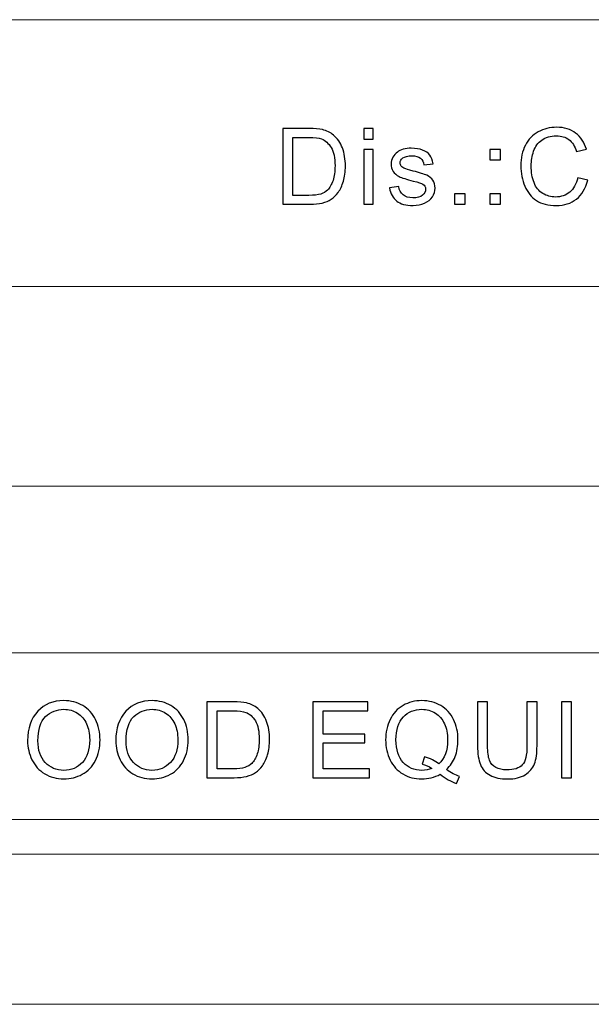
# Model space of a CAD drawing. Units: millimetres. Extents: x -105 to 105, y -147 to 149.
# Drawn here: x -15 to 2, y -147 to -118 of the extents above; entities that cross this region are included whole.
import ezdxf

# ---------------------------------------------------------------- set-up
doc = ezdxf.new("R2010")
doc.units = ezdxf.units.MM
doc.header["$MEASUREMENT"] = 0
doc.layers.add('layer 1', color=7, linetype='Continuous')

msp = doc.modelspace()

# ---------------------------------------------------------------- linework, layer by layer
at = {"layer": 'layer 1', "lineweight": 9}
for points in [[(-90.8383, -117.9451), (-90.8383, -117.9451), (99.1617, -117.9451), (99.1617, -117.9451)], [(-42.1507, -125.9451), (-42.1507, -125.9451), (51.1616, -125.9451), (51.1616, -125.9451)], [(-90.8383, -131.9451), (-90.8383, -131.9451), (99.1617, -131.9451), (99.1617, -131.9451)], [(-90.8383, -131.9451), (-90.8383, -131.9451), (99.1617, -131.9451), (99.1617, -131.9451)], [(-90.8383, -136.9451), (-90.8383, -136.9451), (99.1617, -136.9451), (99.1617, -136.9451)], [(-90.8383, -141.9451), (-90.8383, -141.9451), (99.1617, -141.9451), (99.1617, -141.9451)]]:
    msp.add_open_spline(points, degree=3, dxfattribs=at)
at = {"layer": 'layer 1'}
for points, knots in [([(-6.9908, -123.484), (-6.9908, -123.484), (-6.9908, -121.2107), (-6.9908, -121.2107), (-6.9908, -121.2107), (-6.9908, -121.2107), (-6.2077, -121.2107), (-6.2077, -121.2107), (-6.2077, -121.2107), (-6.0309, -121.2107), (-5.896, -121.2213), (-5.8028, -121.243), (-5.8028, -121.243), (-5.6727, -121.2731), (-5.5615, -121.3276), (-5.4695, -121.406), (-5.4695, -121.406), (-5.3493, -121.5076), (-5.2599, -121.6367), (-5.2007, -121.7944), (-5.2007, -121.7944), (-5.1409, -121.9521), (-5.1112, -122.1325), (-5.1112, -122.3352), (-5.1112, -122.3352), (-5.1112, -122.5077), (-5.1313, -122.6606), (-5.1715, -122.794), (-5.1715, -122.794), (-5.2118, -122.9273), (-5.2636, -123.0379), (-5.3266, -123.1252), (-5.3266, -123.1252), (-5.3901, -123.2125), (-5.4589, -123.2813), (-5.534, -123.3311), (-5.534, -123.3311), (-5.6086, -123.3813), (-5.6991, -123.4194), (-5.805, -123.4454), (-5.805, -123.4454), (-5.9113, -123.4713), (-6.033, -123.484), (-6.1706, -123.484), (-6.1706, -123.484), (-6.1706, -123.484), (-6.9908, -123.484), (-6.9908, -123.484)], [0, 0, 0, 0, 0.0769231, 0.0769231, 0.0769231, 0.0769231, 0.1538462, 0.1538462, 0.1538462, 0.1538462, 0.2307692, 0.2307692, 0.2307692, 0.2307692, 0.3076923, 0.3076923, 0.3076923, 0.3076923, 0.3846154, 0.3846154, 0.3846154, 0.3846154, 0.4615385, 0.4615385, 0.4615385, 0.4615385, 0.5384615, 0.5384615, 0.5384615, 0.5384615, 0.6153846, 0.6153846, 0.6153846, 0.6153846, 0.6923077, 0.6923077, 0.6923077, 0.6923077, 0.7692308, 0.7692308, 0.7692308, 0.7692308, 0.8461538, 0.8461538, 0.8461538, 0.8461538, 1, 1, 1, 1]), ([(-4.5564, -121.5282), (-4.5564, -121.5282), (-4.5564, -121.2107), (-4.5564, -121.2107), (-4.5564, -121.2107), (-4.5564, -121.2107), (-4.277, -121.2107), (-4.277, -121.2107), (-4.277, -121.2107), (-4.277, -121.2107), (-4.277, -121.5282), (-4.277, -121.5282), (-4.277, -121.5282), (-4.277, -121.5282), (-4.5564, -121.5282), (-4.5564, -121.5282)], [0, 0, 0, 0, 0.2, 0.2, 0.2, 0.2, 0.4, 0.4, 0.4, 0.4, 0.6, 0.6, 0.6, 0.6, 1, 1, 1, 1]), ([(1.8604, -122.6865), (1.8604, -122.6865), (2.1621, -122.7627), (2.1621, -122.7627), (2.1621, -122.7627), (2.0991, -123.0099), (1.9858, -123.1977), (1.8223, -123.3274), (1.8223, -123.3274), (1.6588, -123.457), (1.4588, -123.5221), (1.2223, -123.5221), (1.2223, -123.5221), (0.9778, -123.5221), (0.7788, -123.4724), (0.6254, -123.3723), (0.6254, -123.3723), (0.4719, -123.2729), (0.3555, -123.1284), (0.2756, -122.9395), (0.2756, -122.9395), (0.1957, -122.75), (0.1555, -122.5474), (0.1555, -122.3304), (0.1555, -122.3304), (0.1555, -122.0939), (0.2004, -121.8875), (0.2909, -121.7113), (0.2909, -121.7113), (0.3814, -121.5351), (0.51, -121.4012), (0.6767, -121.3097), (0.6767, -121.3097), (0.8434, -121.2181), (1.027, -121.1726), (1.227, -121.1726), (1.227, -121.1726), (1.4546, -121.1726), (1.6456, -121.2303), (1.8001, -121.3462), (1.8001, -121.3462), (1.9551, -121.4621), (2.0631, -121.6245), (2.124, -121.8341), (2.124, -121.8341), (2.124, -121.8341), (1.8287, -121.9039), (1.8287, -121.9039), (1.8287, -121.9039), (1.7763, -121.7388), (1.6996, -121.6182), (1.5995, -121.543), (1.5995, -121.543), (1.4995, -121.4673), (1.3736, -121.4298), (1.2217, -121.4298), (1.2217, -121.4298), (1.0476, -121.4298), (0.9016, -121.4716), (0.7846, -121.5552), (0.7846, -121.5552), (0.6677, -121.6388), (0.5851, -121.7515), (0.538, -121.8923), (0.538, -121.8923), (0.4904, -122.0336), (0.4666, -122.1791), (0.4666, -122.3288), (0.4666, -122.3288), (0.4666, -122.522), (0.4946, -122.6908), (0.5507, -122.8347), (0.5507, -122.8347), (0.6068, -122.9792), (0.6941, -123.0866), (0.8127, -123.158), (0.8127, -123.158), (0.9312, -123.2295), (1.0593, -123.2649), (1.1974, -123.2649), (1.1974, -123.2649), (1.3657, -123.2649), (1.5075, -123.2162), (1.6239, -123.1194), (1.6239, -123.1194), (1.7403, -123.022), (1.8192, -122.8781), (1.8604, -122.6865)], [0, 0, 0, 0, 0.0434783, 0.0434783, 0.0434783, 0.0434783, 0.0869565, 0.0869565, 0.0869565, 0.0869565, 0.1304348, 0.1304348, 0.1304348, 0.1304348, 0.173913, 0.173913, 0.173913, 0.173913, 0.2173913, 0.2173913, 0.2173913, 0.2173913, 0.2608696, 0.2608696, 0.2608696, 0.2608696, 0.3043478, 0.3043478, 0.3043478, 0.3043478, 0.3478261, 0.3478261, 0.3478261, 0.3478261, 0.3913043, 0.3913043, 0.3913043, 0.3913043, 0.4347826, 0.4347826, 0.4347826, 0.4347826, 0.4782609, 0.4782609, 0.4782609, 0.4782609, 0.5217391, 0.5217391, 0.5217391, 0.5217391, 0.5652174, 0.5652174, 0.5652174, 0.5652174, 0.6086957, 0.6086957, 0.6086957, 0.6086957, 0.6521739, 0.6521739, 0.6521739, 0.6521739, 0.6956522, 0.6956522, 0.6956522, 0.6956522, 0.7391304, 0.7391304, 0.7391304, 0.7391304, 0.7826087, 0.7826087, 0.7826087, 0.7826087, 0.826087, 0.826087, 0.826087, 0.826087, 0.8695652, 0.8695652, 0.8695652, 0.8695652, 0.9130435, 0.9130435, 0.9130435, 0.9130435, 1, 1, 1, 1]), ([(-6.6892, -123.2173), (-6.6892, -123.2173), (-6.2045, -123.2173), (-6.2045, -123.2173), (-6.2045, -123.2173), (-6.0547, -123.2173), (-5.9373, -123.2035), (-5.8521, -123.1755), (-5.8521, -123.1755), (-5.7669, -123.1474), (-5.6991, -123.1083), (-5.6483, -123.0575), (-5.6483, -123.0575), (-5.5774, -122.9861), (-5.5219, -122.8897), (-5.4822, -122.7691), (-5.4822, -122.7691), (-5.4425, -122.6484), (-5.4224, -122.5024), (-5.4224, -122.3304), (-5.4224, -122.3304), (-5.4224, -122.0923), (-5.4615, -121.9092), (-5.5393, -121.7811), (-5.5393, -121.7811), (-5.6171, -121.6531), (-5.7118, -121.5674), (-5.8235, -121.524), (-5.8235, -121.524), (-5.9039, -121.4927), (-6.0336, -121.4774), (-6.2124, -121.4774), (-6.2124, -121.4774), (-6.2124, -121.4774), (-6.6892, -121.4774), (-6.6892, -121.4774), (-6.6892, -121.4774), (-6.6892, -121.4774), (-6.6892, -123.2173), (-6.6892, -123.2173)], [0, 0, 0, 0, 0.0909091, 0.0909091, 0.0909091, 0.0909091, 0.1818182, 0.1818182, 0.1818182, 0.1818182, 0.2727273, 0.2727273, 0.2727273, 0.2727273, 0.3636364, 0.3636364, 0.3636364, 0.3636364, 0.4545455, 0.4545455, 0.4545455, 0.4545455, 0.5454545, 0.5454545, 0.5454545, 0.5454545, 0.6363636, 0.6363636, 0.6363636, 0.6363636, 0.7272727, 0.7272727, 0.7272727, 0.7272727, 0.8181818, 0.8181818, 0.8181818, 0.8181818, 1, 1, 1, 1]), ([(-4.5564, -123.484), (-4.5564, -123.484), (-4.5564, -121.8362), (-4.5564, -121.8362), (-4.5564, -121.8362), (-4.5564, -121.8362), (-4.277, -121.8362), (-4.277, -121.8362), (-4.277, -121.8362), (-4.277, -121.8362), (-4.277, -123.484), (-4.277, -123.484), (-4.277, -123.484), (-4.277, -123.484), (-4.5564, -123.484), (-4.5564, -123.484)], [0, 0, 0, 0, 0.2, 0.2, 0.2, 0.2, 0.4, 0.4, 0.4, 0.4, 0.6, 0.6, 0.6, 0.6, 1, 1, 1, 1]), ([(-3.7858, -122.9919), (-3.7858, -122.9919), (-3.5095, -122.9474), (-3.5095, -122.9474), (-3.5095, -122.9474), (-3.4942, -123.058), (-3.4508, -123.1427), (-3.3799, -123.202), (-3.3799, -123.202), (-3.309, -123.2607), (-3.2095, -123.2903), (-3.0825, -123.2903), (-3.0825, -123.2903), (-2.9539, -123.2903), (-2.8587, -123.2644), (-2.7962, -123.212), (-2.7962, -123.212), (-2.7343, -123.1601), (-2.7031, -123.0988), (-2.7031, -123.0284), (-2.7031, -123.0284), (-2.7031, -122.9654), (-2.7311, -122.9157), (-2.7867, -122.8797), (-2.7867, -122.8797), (-2.8259, -122.8548), (-2.9211, -122.8236), (-3.0725, -122.785), (-3.0725, -122.785), (-3.2767, -122.7336), (-3.418, -122.6892), (-3.4974, -122.6516), (-3.4974, -122.6516), (-3.5762, -122.6135), (-3.636, -122.5617), (-3.6768, -122.495), (-3.6768, -122.495), (-3.7175, -122.4288), (-3.7381, -122.3553), (-3.7381, -122.2749), (-3.7381, -122.2749), (-3.7381, -122.2013), (-3.7212, -122.1336), (-3.6879, -122.0711), (-3.6879, -122.0711), (-3.654, -122.0087), (-3.6085, -121.9568), (-3.5508, -121.9155), (-3.5508, -121.9155), (-3.5074, -121.8838), (-3.4482, -121.8568), (-3.3736, -121.8346), (-3.3736, -121.8346), (-3.2984, -121.8124), (-3.2185, -121.8012), (-3.1328, -121.8012), (-3.1328, -121.8012), (-3.0037, -121.8012), (-2.8904, -121.8198), (-2.7931, -121.8573), (-2.7931, -121.8573), (-2.6952, -121.8944), (-2.6232, -121.9452), (-2.5766, -122.0087), (-2.5766, -122.0087), (-2.5306, -122.0727), (-2.4983, -122.1579), (-2.4808, -122.2648), (-2.4808, -122.2648), (-2.4808, -122.2648), (-2.7539, -122.3029), (-2.7539, -122.3029), (-2.7539, -122.3029), (-2.7661, -122.2172), (-2.8021, -122.15), (-2.8613, -122.1018), (-2.8613, -122.1018), (-2.9206, -122.0537), (-3.0042, -122.0298), (-3.1127, -122.0298), (-3.1127, -122.0298), (-3.2402, -122.0298), (-3.3317, -122.051), (-3.3863, -122.0933), (-3.3863, -122.0933), (-3.4408, -122.1357), (-3.4683, -122.1854), (-3.4683, -122.242), (-3.4683, -122.242), (-3.4683, -122.278), (-3.4572, -122.3108), (-3.4344, -122.3399), (-3.4344, -122.3399), (-3.4117, -122.3696), (-3.3762, -122.3944), (-3.3275, -122.414), (-3.3275, -122.414), (-3.2995, -122.4246), (-3.218, -122.4484), (-3.0815, -122.4855), (-3.0815, -122.4855), (-2.8846, -122.5378), (-2.747, -122.5812), (-2.6687, -122.6146), (-2.6687, -122.6146), (-2.5904, -122.6479), (-2.529, -122.6971), (-2.4846, -122.7606), (-2.4846, -122.7606), (-2.4396, -122.8247), (-2.4173, -122.904), (-2.4173, -122.9993), (-2.4173, -122.9993), (-2.4173, -123.0919), (-2.4443, -123.1792), (-2.4988, -123.2612), (-2.4988, -123.2612), (-2.5533, -123.3432), (-2.6317, -123.4067), (-2.7338, -123.4517), (-2.7338, -123.4517), (-2.8364, -123.4967), (-2.9523, -123.5189), (-3.0815, -123.5189), (-3.0815, -123.5189), (-3.2952, -123.5189), (-3.4587, -123.4745), (-3.5709, -123.3861), (-3.5709, -123.3861), (-3.6831, -123.2972), (-3.7546, -123.166), (-3.7858, -122.9919)], [0, 0, 0, 0, 0.0294118, 0.0294118, 0.0294118, 0.0294118, 0.0588235, 0.0588235, 0.0588235, 0.0588235, 0.0882353, 0.0882353, 0.0882353, 0.0882353, 0.1176471, 0.1176471, 0.1176471, 0.1176471, 0.1470588, 0.1470588, 0.1470588, 0.1470588, 0.1764706, 0.1764706, 0.1764706, 0.1764706, 0.2058824, 0.2058824, 0.2058824, 0.2058824, 0.2352941, 0.2352941, 0.2352941, 0.2352941, 0.2647059, 0.2647059, 0.2647059, 0.2647059, 0.2941176, 0.2941176, 0.2941176, 0.2941176, 0.3235294, 0.3235294, 0.3235294, 0.3235294, 0.3529412, 0.3529412, 0.3529412, 0.3529412, 0.3823529, 0.3823529, 0.3823529, 0.3823529, 0.4117647, 0.4117647, 0.4117647, 0.4117647, 0.4411765, 0.4411765, 0.4411765, 0.4411765, 0.4705882, 0.4705882, 0.4705882, 0.4705882, 0.5, 0.5, 0.5, 0.5, 0.5294118, 0.5294118, 0.5294118, 0.5294118, 0.5588235, 0.5588235, 0.5588235, 0.5588235, 0.5882353, 0.5882353, 0.5882353, 0.5882353, 0.6176471, 0.6176471, 0.6176471, 0.6176471, 0.6470588, 0.6470588, 0.6470588, 0.6470588, 0.6764706, 0.6764706, 0.6764706, 0.6764706, 0.7058824, 0.7058824, 0.7058824, 0.7058824, 0.7352941, 0.7352941, 0.7352941, 0.7352941, 0.7647059, 0.7647059, 0.7647059, 0.7647059, 0.7941176, 0.7941176, 0.7941176, 0.7941176, 0.8235294, 0.8235294, 0.8235294, 0.8235294, 0.8529412, 0.8529412, 0.8529412, 0.8529412, 0.8823529, 0.8823529, 0.8823529, 0.8823529, 0.9117647, 0.9117647, 0.9117647, 0.9117647, 0.9411765, 0.9411765, 0.9411765, 0.9411765, 1, 1, 1, 1]), ([(-0.776, -122.1537), (-0.776, -122.1537), (-0.776, -121.8362), (-0.776, -121.8362), (-0.776, -121.8362), (-0.776, -121.8362), (-0.4585, -121.8362), (-0.4585, -121.8362), (-0.4585, -121.8362), (-0.4585, -121.8362), (-0.4585, -122.1537), (-0.4585, -122.1537), (-0.4585, -122.1537), (-0.4585, -122.1537), (-0.776, -122.1537), (-0.776, -122.1537)], [0, 0, 0, 0, 0.2, 0.2, 0.2, 0.2, 0.4, 0.4, 0.4, 0.4, 0.6, 0.6, 0.6, 0.6, 1, 1, 1, 1]), ([(-1.8314, -123.484), (-1.8314, -123.484), (-1.8314, -123.1665), (-1.8314, -123.1665), (-1.8314, -123.1665), (-1.8314, -123.1665), (-1.5139, -123.1665), (-1.5139, -123.1665), (-1.5139, -123.1665), (-1.5139, -123.1665), (-1.5139, -123.484), (-1.5139, -123.484), (-1.5139, -123.484), (-1.5139, -123.484), (-1.8314, -123.484), (-1.8314, -123.484)], [0, 0, 0, 0, 0.2, 0.2, 0.2, 0.2, 0.4, 0.4, 0.4, 0.4, 0.6, 0.6, 0.6, 0.6, 1, 1, 1, 1]), ([(-0.776, -123.484), (-0.776, -123.484), (-0.776, -123.1665), (-0.776, -123.1665), (-0.776, -123.1665), (-0.776, -123.1665), (-0.4585, -123.1665), (-0.4585, -123.1665), (-0.4585, -123.1665), (-0.4585, -123.1665), (-0.4585, -123.484), (-0.4585, -123.484), (-0.4585, -123.484), (-0.4585, -123.484), (-0.776, -123.484), (-0.776, -123.484)], [0, 0, 0, 0, 0.2, 0.2, 0.2, 0.2, 0.4, 0.4, 0.4, 0.4, 0.6, 0.6, 0.6, 0.6, 1, 1, 1, 1]), ([(-14.6491, -139.5802), (-14.6491, -139.2034), (-14.5475, -138.9082), (-14.3448, -138.6949), (-14.3448, -138.6949), (-14.1422, -138.4817), (-13.8807, -138.3753), (-13.5601, -138.3753), (-13.5601, -138.3753), (-13.35, -138.3753), (-13.1611, -138.4256), (-12.9923, -138.5256), (-12.9923, -138.5256), (-12.824, -138.6256), (-12.6954, -138.7653), (-12.607, -138.9447), (-12.607, -138.9447), (-12.5187, -139.1235), (-12.4742, -139.3267), (-12.4742, -139.5538), (-12.4742, -139.5538), (-12.4742, -139.7839), (-12.5208, -139.9903), (-12.6139, -140.1718), (-12.6139, -140.1718), (-12.7071, -140.3539), (-12.8388, -140.4914), (-13.0092, -140.5846), (-13.0092, -140.5846), (-13.1801, -140.6782), (-13.3643, -140.7248), (-13.5617, -140.7248), (-13.5617, -140.7248), (-13.776, -140.7248), (-13.967, -140.6729), (-14.1358, -140.5698), (-14.1358, -140.5698), (-14.3041, -140.4666), (-14.4321, -140.3258), (-14.5189, -140.1469), (-14.5189, -140.1469), (-14.6057, -139.9686), (-14.6491, -139.7797), (-14.6491, -139.5802)], [0, 0, 0, 0, 0.0833333, 0.0833333, 0.0833333, 0.0833333, 0.1666667, 0.1666667, 0.1666667, 0.1666667, 0.25, 0.25, 0.25, 0.25, 0.3333333, 0.3333333, 0.3333333, 0.3333333, 0.4166667, 0.4166667, 0.4166667, 0.4166667, 0.5, 0.5, 0.5, 0.5, 0.5833333, 0.5833333, 0.5833333, 0.5833333, 0.6666667, 0.6666667, 0.6666667, 0.6666667, 0.75, 0.75, 0.75, 0.75, 0.8333333, 0.8333333, 0.8333333, 0.8333333, 1, 1, 1, 1]), ([(-12.0031, -139.5802), (-12.0031, -139.2034), (-11.9015, -138.9082), (-11.6988, -138.6949), (-11.6988, -138.6949), (-11.4962, -138.4817), (-11.2347, -138.3753), (-10.9141, -138.3753), (-10.9141, -138.3753), (-10.704, -138.3753), (-10.5151, -138.4256), (-10.3463, -138.5256), (-10.3463, -138.5256), (-10.178, -138.6256), (-10.0494, -138.7653), (-9.961, -138.9447), (-9.961, -138.9447), (-9.8727, -139.1235), (-9.8282, -139.3267), (-9.8282, -139.5538), (-9.8282, -139.5538), (-9.8282, -139.7839), (-9.8748, -139.9903), (-9.9679, -140.1718), (-9.9679, -140.1718), (-10.0611, -140.3539), (-10.1928, -140.4914), (-10.3632, -140.5846), (-10.3632, -140.5846), (-10.5341, -140.6782), (-10.7183, -140.7248), (-10.9157, -140.7248), (-10.9157, -140.7248), (-11.13, -140.7248), (-11.321, -140.6729), (-11.4898, -140.5698), (-11.4898, -140.5698), (-11.6581, -140.4666), (-11.7861, -140.3258), (-11.8729, -140.1469), (-11.8729, -140.1469), (-11.9597, -139.9686), (-12.0031, -139.7797), (-12.0031, -139.5802)], [0, 0, 0, 0, 0.0833333, 0.0833333, 0.0833333, 0.0833333, 0.1666667, 0.1666667, 0.1666667, 0.1666667, 0.25, 0.25, 0.25, 0.25, 0.3333333, 0.3333333, 0.3333333, 0.3333333, 0.4166667, 0.4166667, 0.4166667, 0.4166667, 0.5, 0.5, 0.5, 0.5, 0.5833333, 0.5833333, 0.5833333, 0.5833333, 0.6666667, 0.6666667, 0.6666667, 0.6666667, 0.75, 0.75, 0.75, 0.75, 0.8333333, 0.8333333, 0.8333333, 0.8333333, 1, 1, 1, 1]), ([(-9.265, -140.6867), (-9.265, -140.6867), (-9.265, -138.4134), (-9.265, -138.4134), (-9.265, -138.4134), (-9.265, -138.4134), (-8.4819, -138.4134), (-8.4819, -138.4134), (-8.4819, -138.4134), (-8.3051, -138.4134), (-8.1702, -138.424), (-8.077, -138.4457), (-8.077, -138.4457), (-7.9469, -138.4758), (-7.8357, -138.5303), (-7.7437, -138.6087), (-7.7437, -138.6087), (-7.6235, -138.7103), (-7.5341, -138.8394), (-7.4749, -138.9971), (-7.4749, -138.9971), (-7.4151, -139.1548), (-7.3854, -139.3352), (-7.3854, -139.5379), (-7.3854, -139.5379), (-7.3854, -139.7104), (-7.4055, -139.8633), (-7.4457, -139.9967), (-7.4457, -139.9967), (-7.486, -140.13), (-7.5378, -140.2406), (-7.6008, -140.3279), (-7.6008, -140.3279), (-7.6643, -140.4152), (-7.7331, -140.484), (-7.8082, -140.5338), (-7.8082, -140.5338), (-7.8828, -140.584), (-7.9733, -140.6221), (-8.0792, -140.6481), (-8.0792, -140.6481), (-8.1855, -140.674), (-8.3072, -140.6867), (-8.4448, -140.6867), (-8.4448, -140.6867), (-8.4448, -140.6867), (-9.265, -140.6867), (-9.265, -140.6867)], [0, 0, 0, 0, 0.0769231, 0.0769231, 0.0769231, 0.0769231, 0.1538462, 0.1538462, 0.1538462, 0.1538462, 0.2307692, 0.2307692, 0.2307692, 0.2307692, 0.3076923, 0.3076923, 0.3076923, 0.3076923, 0.3846154, 0.3846154, 0.3846154, 0.3846154, 0.4615385, 0.4615385, 0.4615385, 0.4615385, 0.5384615, 0.5384615, 0.5384615, 0.5384615, 0.6153846, 0.6153846, 0.6153846, 0.6153846, 0.6923077, 0.6923077, 0.6923077, 0.6923077, 0.7692308, 0.7692308, 0.7692308, 0.7692308, 0.8461538, 0.8461538, 0.8461538, 0.8461538, 1, 1, 1, 1]), ([(-6.0837, -140.6867), (-6.0837, -140.6867), (-6.0837, -138.4134), (-6.0837, -138.4134), (-6.0837, -138.4134), (-6.0837, -138.4134), (-4.4422, -138.4134), (-4.4422, -138.4134), (-4.4422, -138.4134), (-4.4422, -138.4134), (-4.4422, -138.6801), (-4.4422, -138.6801), (-4.4422, -138.6801), (-4.4422, -138.6801), (-5.782, -138.6801), (-5.782, -138.6801), (-5.782, -138.6801), (-5.782, -138.6801), (-5.782, -139.3786), (-5.782, -139.3786), (-5.782, -139.3786), (-5.782, -139.3786), (-4.5279, -139.3786), (-4.5279, -139.3786), (-4.5279, -139.3786), (-4.5279, -139.3786), (-4.5279, -139.6453), (-4.5279, -139.6453), (-4.5279, -139.6453), (-4.5279, -139.6453), (-5.782, -139.6453), (-5.782, -139.6453), (-5.782, -139.6453), (-5.782, -139.6453), (-5.782, -140.42), (-5.782, -140.42), (-5.782, -140.42), (-5.782, -140.42), (-4.3882, -140.42), (-4.3882, -140.42), (-4.3882, -140.42), (-4.3882, -140.42), (-4.3882, -140.6867), (-4.3882, -140.6867), (-4.3882, -140.6867), (-4.3882, -140.6867), (-6.0837, -140.6867), (-6.0837, -140.6867)], [0, 0, 0, 0, 0.0769231, 0.0769231, 0.0769231, 0.0769231, 0.1538462, 0.1538462, 0.1538462, 0.1538462, 0.2307692, 0.2307692, 0.2307692, 0.2307692, 0.3076923, 0.3076923, 0.3076923, 0.3076923, 0.3846154, 0.3846154, 0.3846154, 0.3846154, 0.4615385, 0.4615385, 0.4615385, 0.4615385, 0.5384615, 0.5384615, 0.5384615, 0.5384615, 0.6153846, 0.6153846, 0.6153846, 0.6153846, 0.6923077, 0.6923077, 0.6923077, 0.6923077, 0.7692308, 0.7692308, 0.7692308, 0.7692308, 0.8461538, 0.8461538, 0.8461538, 0.8461538, 1, 1, 1, 1]), ([(-2.0756, -140.4428), (-1.9354, -140.5391), (-1.8063, -140.6089), (-1.6877, -140.6534), (-1.6877, -140.6534), (-1.6877, -140.6534), (-1.7772, -140.8629), (-1.7772, -140.8629), (-1.7772, -140.8629), (-1.9407, -140.8042), (-2.1036, -140.7116), (-2.2661, -140.5846), (-2.2661, -140.5846), (-2.4344, -140.6782), (-2.6201, -140.7248), (-2.8233, -140.7248), (-2.8233, -140.7248), (-3.0286, -140.7248), (-3.2149, -140.6751), (-3.3821, -140.5761), (-3.3821, -140.5761), (-3.5493, -140.4771), (-3.6779, -140.3374), (-3.7684, -140.1581), (-3.7684, -140.1581), (-3.8589, -139.9781), (-3.9039, -139.776), (-3.9039, -139.5506), (-3.9039, -139.5506), (-3.9039, -139.3267), (-3.8584, -139.123), (-3.7673, -138.9389), (-3.7673, -138.9389), (-3.6769, -138.7552), (-3.5472, -138.6155), (-3.3795, -138.5192), (-3.3795, -138.5192), (-3.2117, -138.4235), (-3.0239, -138.3753), (-2.8164, -138.3753), (-2.8164, -138.3753), (-2.6069, -138.3753), (-2.418, -138.425), (-2.2497, -138.5245), (-2.2497, -138.5245), (-2.0814, -138.6245), (-1.9528, -138.7637), (-1.8645, -138.9431), (-1.8645, -138.9431), (-1.7761, -139.122), (-1.7322, -139.3241), (-1.7322, -139.549), (-1.7322, -139.549), (-1.7322, -139.7363), (-1.7607, -139.9041), (-1.8179, -140.0533), (-1.8179, -140.0533), (-1.8745, -140.2025), (-1.9608, -140.3322), (-2.0756, -140.4428)], [0, 0, 0, 0, 0.0625, 0.0625, 0.0625, 0.0625, 0.125, 0.125, 0.125, 0.125, 0.1875, 0.1875, 0.1875, 0.1875, 0.25, 0.25, 0.25, 0.25, 0.3125, 0.3125, 0.3125, 0.3125, 0.375, 0.375, 0.375, 0.375, 0.4375, 0.4375, 0.4375, 0.4375, 0.5, 0.5, 0.5, 0.5, 0.5625, 0.5625, 0.5625, 0.5625, 0.625, 0.625, 0.625, 0.625, 0.6875, 0.6875, 0.6875, 0.6875, 0.75, 0.75, 0.75, 0.75, 0.8125, 0.8125, 0.8125, 0.8125, 0.875, 0.875, 0.875, 0.875, 1, 1, 1, 1]), ([(0.3392, -138.4134), (0.3392, -138.4134), (0.6408, -138.4134), (0.6408, -138.4134), (0.6408, -138.4134), (0.6408, -138.4134), (0.6408, -139.7263), (0.6408, -139.7263), (0.6408, -139.7263), (0.6408, -139.9549), (0.6148, -140.1364), (0.5635, -140.2708), (0.5635, -140.2708), (0.5117, -140.4047), (0.4185, -140.5142), (0.2841, -140.5983), (0.2841, -140.5983), (0.1492, -140.6825), (-0.027, -140.7248), (-0.2461, -140.7248), (-0.2461, -140.7248), (-0.4583, -140.7248), (-0.6324, -140.6883), (-0.7673, -140.6147), (-0.7673, -140.6147), (-0.9028, -140.5412), (-0.9991, -140.4353), (-1.0568, -140.2962), (-1.0568, -140.2962), (-1.1145, -140.157), (-1.1436, -139.967), (-1.1436, -139.7263), (-1.1436, -139.7263), (-1.1436, -139.7263), (-1.1436, -138.4134), (-1.1436, -138.4134), (-1.1436, -138.4134), (-1.1436, -138.4134), (-0.8419, -138.4134), (-0.8419, -138.4134), (-0.8419, -138.4134), (-0.8419, -138.4134), (-0.8419, -139.7257), (-0.8419, -139.7257), (-0.8419, -139.7257), (-0.8419, -139.9231), (-0.8234, -140.0692), (-0.7869, -140.1623), (-0.7869, -140.1623), (-0.7504, -140.256), (-0.688, -140.3285), (-0.5985, -140.3787), (-0.5985, -140.3787), (-0.5096, -140.4295), (-0.4006, -140.4549), (-0.272, -140.4549), (-0.272, -140.4549), (-0.0519, -140.4549), (0.1053, -140.4047), (0.1989, -140.3046), (0.1989, -140.3046), (0.2926, -140.2041), (0.3392, -140.0115), (0.3392, -139.7257), (0.3392, -139.7257), (0.3392, -139.7257), (0.3392, -138.4134), (0.3392, -138.4134)], [0, 0, 0, 0, 0.0555556, 0.0555556, 0.0555556, 0.0555556, 0.1111111, 0.1111111, 0.1111111, 0.1111111, 0.1666667, 0.1666667, 0.1666667, 0.1666667, 0.2222222, 0.2222222, 0.2222222, 0.2222222, 0.2777778, 0.2777778, 0.2777778, 0.2777778, 0.3333333, 0.3333333, 0.3333333, 0.3333333, 0.3888889, 0.3888889, 0.3888889, 0.3888889, 0.4444444, 0.4444444, 0.4444444, 0.4444444, 0.5, 0.5, 0.5, 0.5, 0.5555556, 0.5555556, 0.5555556, 0.5555556, 0.6111111, 0.6111111, 0.6111111, 0.6111111, 0.6666667, 0.6666667, 0.6666667, 0.6666667, 0.7222222, 0.7222222, 0.7222222, 0.7222222, 0.7777778, 0.7777778, 0.7777778, 0.7777778, 0.8333333, 0.8333333, 0.8333333, 0.8333333, 0.8888889, 0.8888889, 0.8888889, 0.8888889, 1, 1, 1, 1]), ([(1.3702, -140.6867), (1.3702, -140.6867), (1.3702, -138.4134), (1.3702, -138.4134), (1.3702, -138.4134), (1.3702, -138.4134), (1.6718, -138.4134), (1.6718, -138.4134), (1.6718, -138.4134), (1.6718, -138.4134), (1.6718, -140.6867), (1.6718, -140.6867), (1.6718, -140.6867), (1.6718, -140.6867), (1.3702, -140.6867), (1.3702, -140.6867)], [0, 0, 0, 0, 0.2, 0.2, 0.2, 0.2, 0.4, 0.4, 0.4, 0.4, 0.6, 0.6, 0.6, 0.6, 1, 1, 1, 1]), ([(-14.3379, -139.5855), (-14.3379, -139.8591), (-14.2644, -140.0745), (-14.1173, -140.2316), (-14.1173, -140.2316), (-13.9702, -140.3888), (-13.7855, -140.4676), (-13.5632, -140.4676), (-13.5632, -140.4676), (-13.3368, -140.4676), (-13.151, -140.3882), (-13.0044, -140.2295), (-13.0044, -140.2295), (-12.8584, -140.0707), (-12.7854, -139.8453), (-12.7854, -139.5532), (-12.7854, -139.5532), (-12.7854, -139.3685), (-12.8166, -139.2071), (-12.879, -139.0696), (-12.879, -139.0696), (-12.9415, -138.932), (-13.033, -138.8251), (-13.1531, -138.7494), (-13.1531, -138.7494), (-13.2738, -138.6737), (-13.4087, -138.6356), (-13.5585, -138.6356), (-13.5585, -138.6356), (-13.7712, -138.6356), (-13.9543, -138.7087), (-14.1078, -138.8547), (-14.1078, -138.8547), (-14.2612, -139.0008), (-14.3379, -139.2442), (-14.3379, -139.5855)], [0, 0, 0, 0, 0.1, 0.1, 0.1, 0.1, 0.2, 0.2, 0.2, 0.2, 0.3, 0.3, 0.3, 0.3, 0.4, 0.4, 0.4, 0.4, 0.5, 0.5, 0.5, 0.5, 0.6, 0.6, 0.6, 0.6, 0.7, 0.7, 0.7, 0.7, 0.8, 0.8, 0.8, 0.8, 1, 1, 1, 1]), ([(-11.6919, -139.5855), (-11.6919, -139.8591), (-11.6184, -140.0745), (-11.4713, -140.2316), (-11.4713, -140.2316), (-11.3242, -140.3888), (-11.1395, -140.4676), (-10.9172, -140.4676), (-10.9172, -140.4676), (-10.6908, -140.4676), (-10.505, -140.3882), (-10.3584, -140.2295), (-10.3584, -140.2295), (-10.2124, -140.0707), (-10.1394, -139.8453), (-10.1394, -139.5532), (-10.1394, -139.5532), (-10.1394, -139.3685), (-10.1706, -139.2071), (-10.233, -139.0696), (-10.233, -139.0696), (-10.2955, -138.932), (-10.387, -138.8251), (-10.5071, -138.7494), (-10.5071, -138.7494), (-10.6278, -138.6737), (-10.7627, -138.6356), (-10.9125, -138.6356), (-10.9125, -138.6356), (-11.1252, -138.6356), (-11.3083, -138.7087), (-11.4618, -138.8547), (-11.4618, -138.8547), (-11.6152, -139.0008), (-11.6919, -139.2442), (-11.6919, -139.5855)], [0, 0, 0, 0, 0.1, 0.1, 0.1, 0.1, 0.2, 0.2, 0.2, 0.2, 0.3, 0.3, 0.3, 0.3, 0.4, 0.4, 0.4, 0.4, 0.5, 0.5, 0.5, 0.5, 0.6, 0.6, 0.6, 0.6, 0.7, 0.7, 0.7, 0.7, 0.8, 0.8, 0.8, 0.8, 1, 1, 1, 1]), ([(-8.9634, -140.42), (-8.9634, -140.42), (-8.4787, -140.42), (-8.4787, -140.42), (-8.4787, -140.42), (-8.3289, -140.42), (-8.2115, -140.4062), (-8.1263, -140.3782), (-8.1263, -140.3782), (-8.0411, -140.3501), (-7.9733, -140.311), (-7.9225, -140.2602), (-7.9225, -140.2602), (-7.8516, -140.1888), (-7.7961, -140.0924), (-7.7564, -139.9718), (-7.7564, -139.9718), (-7.7167, -139.8511), (-7.6966, -139.7051), (-7.6966, -139.5331), (-7.6966, -139.5331), (-7.6966, -139.295), (-7.7357, -139.1119), (-7.8135, -138.9838), (-7.8135, -138.9838), (-7.8913, -138.8558), (-7.986, -138.7701), (-8.0977, -138.7267), (-8.0977, -138.7267), (-8.1781, -138.6954), (-8.3078, -138.6801), (-8.4866, -138.6801), (-8.4866, -138.6801), (-8.4866, -138.6801), (-8.9634, -138.6801), (-8.9634, -138.6801), (-8.9634, -138.6801), (-8.9634, -138.6801), (-8.9634, -140.42), (-8.9634, -140.42)], [0, 0, 0, 0, 0.0909091, 0.0909091, 0.0909091, 0.0909091, 0.1818182, 0.1818182, 0.1818182, 0.1818182, 0.2727273, 0.2727273, 0.2727273, 0.2727273, 0.3636364, 0.3636364, 0.3636364, 0.3636364, 0.4545455, 0.4545455, 0.4545455, 0.4545455, 0.5454545, 0.5454545, 0.5454545, 0.5454545, 0.6363636, 0.6363636, 0.6363636, 0.6363636, 0.7272727, 0.7272727, 0.7272727, 0.7272727, 0.8181818, 0.8181818, 0.8181818, 0.8181818, 1, 1, 1, 1]), ([(-2.736, -140.0586), (-2.563, -140.1073), (-2.4201, -140.1798), (-2.3079, -140.2755), (-2.3079, -140.2755), (-2.1317, -140.1147), (-2.0433, -139.8728), (-2.0433, -139.55), (-2.0433, -139.55), (-2.0433, -139.3664), (-2.0745, -139.2061), (-2.137, -139.069), (-2.137, -139.069), (-2.1994, -138.9315), (-2.2904, -138.8251), (-2.4106, -138.7494), (-2.4106, -138.7494), (-2.5307, -138.6737), (-2.6656, -138.6356), (-2.8148, -138.6356), (-2.8148, -138.6356), (-3.0387, -138.6356), (-3.2244, -138.7124), (-3.3715, -138.8653), (-3.3715, -138.8653), (-3.5192, -139.0188), (-3.5927, -139.2474), (-3.5927, -139.5516), (-3.5927, -139.5516), (-3.5927, -139.8464), (-3.5197, -140.0729), (-3.3742, -140.2311), (-3.3742, -140.2311), (-3.2281, -140.3888), (-3.0419, -140.4676), (-2.8148, -140.4676), (-2.8148, -140.4676), (-2.708, -140.4676), (-2.6069, -140.4475), (-2.5116, -140.4073), (-2.5116, -140.4073), (-2.6058, -140.3464), (-2.7048, -140.3031), (-2.8085, -140.2771), (-2.8085, -140.2771), (-2.8085, -140.2771), (-2.736, -140.0586), (-2.736, -140.0586)], [0, 0, 0, 0, 0.0769231, 0.0769231, 0.0769231, 0.0769231, 0.1538462, 0.1538462, 0.1538462, 0.1538462, 0.2307692, 0.2307692, 0.2307692, 0.2307692, 0.3076923, 0.3076923, 0.3076923, 0.3076923, 0.3846154, 0.3846154, 0.3846154, 0.3846154, 0.4615385, 0.4615385, 0.4615385, 0.4615385, 0.5384615, 0.5384615, 0.5384615, 0.5384615, 0.6153846, 0.6153846, 0.6153846, 0.6153846, 0.6923077, 0.6923077, 0.6923077, 0.6923077, 0.7692308, 0.7692308, 0.7692308, 0.7692308, 0.8461538, 0.8461538, 0.8461538, 0.8461538, 1, 1, 1, 1])]:
    msp.add_open_spline(points, degree=3, knots=knots, dxfattribs=at)
at = {"layer": 'layer 1', "color": 5, "lineweight": 18}
for points in [[(100.0207, -142.9862), (100.0207, -142.9862), (-99.9792, -142.9862), (-99.9792, -142.9862)], [(105.0208, -147.4862), (105.0208, -147.4862), (-104.9791, -147.4862), (-104.9791, -147.4862)]]:
    msp.add_open_spline(points, degree=3, dxfattribs=at)

doc.saveas('drawing.dxf')
